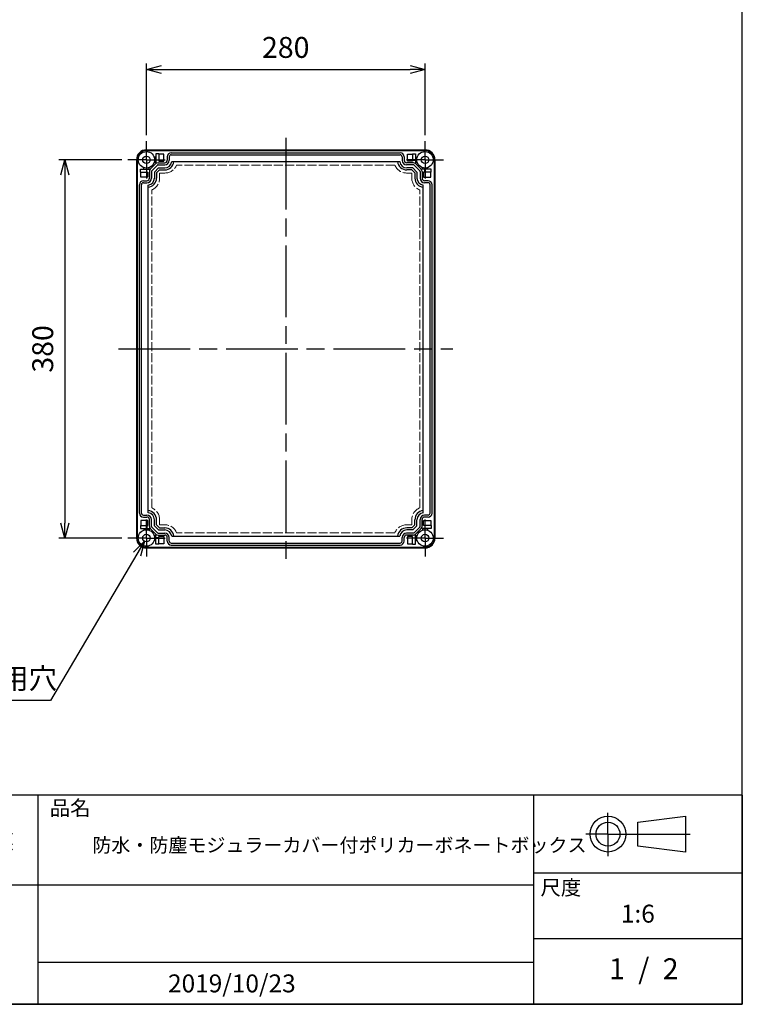
# Model space of a CAD drawing. Units: millimetres. Extents: x 0 to 4846, y 0 to 1680.
# Drawn here: x 1692 to 2418, y 0 to 989 of the extents above; entities that cross this region are included whole.
import ezdxf
from ezdxf.enums import TextEntityAlignment as Align

# ---------------------------------------------------------------- set-up
doc = ezdxf.new("R2010")
doc.units = ezdxf.units.MM
doc.header["$LTSCALE"] = 6
for name, pattern in [('AM_ISO02W050x2', [3.75, 3, -0.75]), ('AM_ISO08W050', [18, 12, -1.5, 3, -1.5]), ('AM_ISO08W050x2', [9, 6, -0.75, 1.5, -0.75]), ('gen7a', [6.875, 4.75, -0.875, 0.375, -0.875])]:
    doc.linetypes.add(name, pattern=pattern)
doc.layers.add('7A', color=4, linetype='gen7a')
doc.layers.add('RAHM2', color=1, linetype='Continuous')
for name, color, linetype, lineweight in [('AM_5', 3, 'Continuous', 25), ('AM_7', 4, 'AM_ISO08W050', 25), ('AM_8', 1, 'Continuous', 25), ('ﾎﾞﾃﾞｨｰ', 2, 'Continuous', 25), ('ﾎﾞﾃﾞｨｰ0', 2, 'AM_ISO02W050x2', 13)]:
    doc.layers.add(name, color=color, linetype=linetype, lineweight=lineweight)
doc.styles.get("Standard").update_dxf_attribs({"font": 'ISOCP.SHX', "bigfont": 'EXTFONT.SHX'})
doc.styles.add('takachi1', font='txt', dxfattribs={"height": 2.5})
doc.dimstyles.new('AM_ISO$0', dxfattribs={"dimtxt": 3.5, "dimasz": 2.5, "dimexe": 1, "dimexo": 1, "dimgap": 1.5, "dimtad": 1, "dimdsep": 46, "dimtxsty": 'Standard', "dimblk": 'OPEN30', "dimcen": 0, "dimclrd": 3, "dimclre": 3, "dimclrt": 2, "dimadec": 0, "dimazin": 2, "dimtp": 0.1, "dimtm": 0.1, "dimtfac": 0.71, "dimtmove": 0, "dimatfit": 3, "dimldrblk": 'OPEN30', "dimfxl": 0, "dimlwd": -1, "dimlwe": -1, "dimarcsym": 0})
doc.dimstyles.new('AM_ISO$3', dxfattribs={"dimtxt": 3.5, "dimasz": 2.5, "dimexe": 1, "dimexo": 1, "dimgap": 1.5, "dimtad": 1, "dimtoh": 1, "dimdsep": 46, "dimtxsty": 'Standard', "dimblk": 'OPEN30', "dimcen": 0, "dimclrd": 3, "dimclre": 3, "dimclrt": 2, "dimadec": 0, "dimazin": 2, "dimtp": 0.1, "dimtm": 0.1, "dimtfac": 0.71, "dimtofl": 0, "dimtmove": 0, "dimatfit": 0, "dimldrblk": 'OPEN30', "dimfxl": 0, "dimlwd": -1, "dimlwe": -1, "dimarcsym": 0})

# ---------------------------------------------------------------- blocks, each defined once
blk = doc.blocks.new('TK-A3')
blk.add_lwpolyline([(0, 0), (403, 0), (403, 280), (0, 280)], close=True)
blk = doc.blocks.new('A$C0FAF06CF')
at = {"layer": 'AM_8'}
h = blk.add_hatch(color=1, dxfattribs=at)
edge = h.paths.add_edge_path()
edge.add_line((-8.01, -2.41), (8.01, -2.41))
edge.add_arc((8.01, -1.77), 0.638, 270, 360)
edge.add_line((8.65, -1.77), (8.65, 1.77))
edge.add_arc((8.01, 1.77), 0.638, 0, 90)
edge.add_line((8.01, 2.41), (-8.01, 2.41))
edge.add_arc((-8.01, 1.77), 0.638, 90, 180)
edge.add_line((-8.65, 1.77), (-8.65, -1.77))
edge.add_arc((-8.01, -1.77), 0.638, 180, 270)
edge = h.paths.add_edge_path(flags=16)
edge.add_line((-7.47, 2.09), (7.47, 2.09))
edge.add_arc((7.47, 1.55), 0.542, 0, 90, ccw=False)
edge.add_line((8.01, 1.55), (8.01, -1.55))
edge.add_arc((7.47, -1.55), 0.542, 270, 360, ccw=False)
edge.add_line((7.47, -2.09), (-7.47, -2.09))
edge.add_arc((-7.47, -1.55), 0.542, 180, 270, ccw=False)
edge.add_line((-8.01, -1.55), (-8.01, 1.55))
edge.add_arc((-7.47, 1.55), 0.542, 90, 180, ccw=False)
for points in [[(-5.45, 0.59), (-5.45, 1.04), (-7.53, 1.04), (-7.53, 0.59), (-6.76, 0.59), (-6.76, -1.22), (-6.23, -1.22), (-6.23, 0.59)], [(-3.15, 1.04), (-3.15, -1.22), (-2.67, -1.22), (-2.67, -0.62), (-2.19, -0.1), (-1.52, -1.22), (-0.96, -1.22), (-1.85, 0.27), (-1.14, 1.04), (-1.79, 1.04), (-2.67, 0.09), (-2.67, 1.04)], [(4.3, 1.04), (4.3, -1.22), (4.78, -1.22), (4.78, -0.32), (5.83, -0.32), (5.83, -1.22), (6.3, -1.22), (6.3, 1.04), (5.83, 1.04), (5.83, 0.13), (4.78, 0.13), (4.78, 1.04)], [(7.28, -1.22), (7.28, 1.04), (6.81, 1.04), (6.81, -1.22)]]:
    blk.add_hatch(color=1, dxfattribs=at).paths.add_polyline_path(points)
h = blk.add_hatch(color=1, dxfattribs=at)
h.paths.add_polyline_path([(-5.26, -1.22), (-5.08, -0.73), (-4.16, -0.73), (-3.98, -1.22), (-3.42, -1.22), (-4.25, 1.04), (-4.99, 1.04), (-5.82, -1.22)])
h.paths.add_polyline_path([(-4.33, -0.27), (-4.91, -0.27), (-4.62, 0.52)], flags=16)
h = blk.add_hatch(color=1, dxfattribs=at)
h.paths.add_polyline_path([(-0.2, -1.22), (-0.02, -0.73), (0.91, -0.73), (1.09, -1.22), (1.65, -1.22), (0.82, 1.04), (0.07, 1.04), (-0.76, -1.22)])
h.paths.add_polyline_path([(0.74, -0.27), (0.16, -0.27), (0.45, 0.52)], flags=16)
h = blk.add_hatch(color=1, dxfattribs=at)
edge = h.paths.add_edge_path()
edge.add_ellipse((2.88, -0.09), major_axis=(0, 0.727), ratio=0.867347, start_angle=304.651, end_angle=609.4109)
edge.add_line((3.47, -0.35), (3.94, -0.55))
edge.add_arc((2.88, -0.09), 1.16, 38.5505, 336.582, ccw=False)
edge.add_line((3.78, 0.63), (3.4, 0.32))
blk = doc.blocks.new('TK-仕様書NEW')
for p, q in [((0, 35), (-193, 35)), ((-193, 35), (-193, 0)), ((-118, 35), (-118, 0)), ((-35, 35), (-35, 0)), ((0, 35), (0, 0)), ((-17.5, 30.5), (-9.5, 31.5)), ((-9.5, 31.5), (-9.5, 25.5)), ((-17.5, 26.5), (-17.5, 30.5)), ((-9.5, 25.5), (-17.5, 26.5)), ((-35, 22), (0, 22)), ((-193, 20), (-35, 20)), ((-168, 20), (-168, 0)), ((-143, 20), (-143, 0)), ((-35, 11), (0, 11)), ((-35, 7), (-118, 7)), ((0, 0), (-193, 0))]:
    blk.add_line(p, q)
for radius in [3, 2]:
    blk.add_circle((-22.5, 28.5), radius)
at = {"layer": '7A'}
for q in [(-22.5, 32.07), (-26.22, 28.5), (-22.5, 24.79), (-8.72, 28.5)]:
    blk.add_line((-22.5, 28.5), q, dxfattribs=at)
at = {"xscale": 0.96, "yscale": 0.96, "zscale": 0.96}
blk.add_blockref('A$C0FAF06CF', (-180, 27.5), dxfattribs=at)
at = {"insert": (-167, 27.5), "char_height": 3, "width": 42.8844, "attachment_point": 4}
blk.add_mtext('\\fＭＳ ゴシック|b0|i0|c128|p49;株式会社タカチ電機工業', dxfattribs=at)
for tag, p in [('品名', (-106.16, 24.95)), ('型番', (-106.14, 11.54))]:
    blk.add_attdef(tag, p, '', height=3.5)
for tag, height, p in [('GEN-TITLE-SCA', 3, (-17.5, 14.79)), ('承認', 3.5, (-180.72, 7.73)), ('検図', 3.5, (-155.5, 7.73)), ('製図', 3.5, (-130.5, 7.73)), ('ページNO.', 3.5, (-21, 5.5)), ('総ページ数', 3.5, (-12, 5.5))]:
    blk.add_attdef(tag, text='', height=height).set_placement(p, align=Align.MIDDLE)
blk.add_attdef('GEN-TITLE-DAT', text='', height=3).set_placement((-85.5, 3.5), align=Align.MIDDLE_CENTER)
at = {"layer": 'RAHM2', "char_height": 2.5}
for s, insert, width, attachment_point in [('品名', (-116, 32.55), 90, 4), ('尺度', (-33.8, 20.8), 20, 1), ('承認', (-180.43, 18.8), 17, 2), ('検図', (-155.17, 18.93), 17, 2), ('製図', (-131.5, 18.96), 17, 2)]:
    blk.add_mtext(s, dxfattribs=dict(at, insert=insert, width=width, attachment_point=attachment_point))
at = {"layer": 'RAHM2', "color": 0, "insert": (-16.5, 5.5), "char_height": 3.5, "width": 4.4699, "attachment_point": 5}
blk.add_mtext('/', dxfattribs=at)
blk = doc.blocks.new('_Open30')
at = {"color": 0, "linetype": 'ByBlock', "lineweight": -2}
for p, q in [((-1, 0.268), (0, 0)), ((0, 0), (-1, -0.268)), ((0, 0), (-1, 0))]:
    blk.add_line(p, q, dxfattribs=at)
blk = doc.blocks.new('*D26')
at = {"layer": 'AM_5', "color": 3, "transparency": 16777216}
for p, q in [((1794.46, 848.45), (1731.14, 848.45)), ((1737.14, 833.45), (1737.14, 483.45)), ((1794.46, 468.45), (1731.14, 468.45))]:
    blk.add_line(p, q, dxfattribs=at)
at = {"layer": 'Defpoints', "color": 0, "transparency": 16777216}
for p in [(1800.46, 848.45), (1737.14, 468.45), (1800.46, 468.45)]:
    blk.add_point(p, dxfattribs=at)
at = {"layer": 'AM_5', "color": 3, "transparency": 16777216, "xscale": 15, "yscale": 15, "zscale": 15}
for p, rotation in [((1737.14, 848.45), 90), ((1737.14, 468.45), 270)]:
    blk.add_blockref('_Open30', p, dxfattribs=dict(at, rotation=rotation))
at = {"layer": 'AM_5', "color": 2, "transparency": 16777216, "insert": (1717.64, 658.45), "char_height": 21, "attachment_point": 5, "rotation": 90}
blk.add_mtext('380', dxfattribs=at)
blk = doc.blocks.new('*D27')
at = {"layer": 'AM_5', "color": 3, "transparency": 16777216}
for p, q in [((1819.14, 873.12), (1819.14, 945.12)), ((2099.14, 873.12), (2099.14, 945.12)), ((1834.14, 939.12), (2084.14, 939.12))]:
    blk.add_line(p, q, dxfattribs=at)
at = {"layer": 'Defpoints', "color": 0, "transparency": 16777216}
for p in [(2099.14, 939.12), (1819.14, 867.12), (2099.14, 867.12)]:
    blk.add_point(p, dxfattribs=at)
at = {"layer": 'AM_5', "color": 3, "transparency": 16777216, "xscale": 15, "yscale": 15, "zscale": 15, "rotation": 180}
blk.add_blockref('_Open30', (1819.14, 939.12), dxfattribs=at)
at = {"layer": 'AM_5', "color": 3, "transparency": 16777216, "xscale": 15, "yscale": 15, "zscale": 15}
blk.add_blockref('_Open30', (2099.14, 939.12), dxfattribs=at)
at = {"layer": 'AM_5', "color": 2, "transparency": 16777216, "insert": (1959.14, 958.62), "char_height": 21, "attachment_point": 5}
blk.add_mtext('280', dxfattribs=at)
blk = doc.blocks.new('*D28')
at = {"layer": 'AM_5', "color": 3, "transparency": 16777216}
for p, q in [((1809.6, 452.31), (1722.65, 305.2)), ((1722.65, 305.2), (1472.5, 305.2))]:
    blk.add_line(p, q, dxfattribs=at)
at = {"layer": 'Defpoints', "color": 0, "transparency": 16777216}
for p in [(1817.23, 465.22), (1821.05, 471.68)]:
    blk.add_point(p, dxfattribs=at)
at = {"layer": 'AM_5', "color": 3, "transparency": 16777216, "xscale": 15, "yscale": 15, "zscale": 15, "rotation": 59.41608514299245}
blk.add_blockref('_Open30', (1817.23, 465.22), dxfattribs=at)
at = {"layer": 'AM_5', "color": 2, "transparency": 16777216, "insert": (1593.08, 324.7), "char_height": 21, "attachment_point": 5}
blk.add_mtext('4-∅7.5 外部取付用穴', dxfattribs=at)

msp = doc.modelspace()

# ---------------------------------------------------------------- linework, layer by layer
at = {"layer": 'AM_7', "linetype": 'AM_ISO08W050x2'}
for p, q in [((1819.139, 848.448), (1819.139, 867.123)), ((2099.139, 848.448), (2099.139, 867.123)), ((1819.139, 848.448), (1800.464, 848.448)), ((1819.139, 848.448), (1819.139, 829.773)), ((1819.139, 848.448), (1837.814, 848.448)), ((2099.139, 848.448), (2080.464, 848.448)), ((2099.139, 848.448), (2117.814, 848.448)), ((2099.139, 848.448), (2099.139, 829.773)), ((1819.139, 468.448), (1819.139, 487.123)), ((2099.139, 468.448), (2099.139, 487.123)), ((1819.139, 468.448), (1800.464, 468.448)), ((1819.139, 468.448), (1819.139, 449.773)), ((1819.139, 468.448), (1837.814, 468.448)), ((2099.139, 468.448), (2080.464, 468.448)), ((2099.139, 468.448), (2117.814, 468.448)), ((2099.139, 468.448), (2099.139, 449.773))]:
    msp.add_line(p, q, dxfattribs=at)
at = {"layer": 'AM_7'}
for p, q in [((1959.139, 870.448), (1959.139, 446.448)), ((1791.139, 658.448), (2127.139, 658.448))]:
    msp.add_line(p, q, dxfattribs=at)
at = {"layer": 'ﾎﾞﾃﾞｨｰ'}
for p, q in [((1819.139, 858.448), (2099.139, 858.448)), ((1819.139, 857.698), (2099.139, 857.698)), ((1828.609, 851.073), (1826.963, 851.073)), ((1828.609, 854.551), (1828.609, 845.823)), ((1831.709, 854.551), (1828.609, 854.551)), ((1831.709, 854.551), (1831.709, 846.948)), ((1836.639, 854.148), (1831.709, 854.148)), ((1836.639, 846.948), (1836.639, 854.148)), ((1840.139, 851.448), (1840.139, 847.948)), ((1842.139, 851.448), (1842.139, 847.948)), ((1844.139, 855.448), (2074.139, 855.448)), ((1844.139, 853.448), (2074.139, 853.448)), ((2076.139, 851.448), (2076.139, 847.948)), ((2078.139, 851.448), (2078.139, 847.948)), ((2081.639, 854.148), (2086.569, 854.148)), ((2081.639, 846.948), (2081.639, 854.148)), ((2086.569, 854.551), (2089.669, 854.551)), ((2086.569, 854.551), (2086.569, 846.948)), ((2089.669, 854.551), (2089.669, 845.823)), ((2089.669, 851.073), (2091.315, 851.073)), ((1809.139, 848.448), (1809.139, 468.448)), ((1809.889, 848.448), (1809.889, 468.448)), ((1823.018, 838.891), (1828.695, 844.569)), ((1824.432, 837.477), (1830.11, 843.155)), ((1828.609, 845.823), (1826.963, 845.823)), ((1831.709, 848.091), (1828.609, 848.091)), ((1830.817, 845.448), (1837.639, 845.448)), ((1830.817, 843.448), (1837.639, 843.448)), ((1831.709, 846.948), (1836.639, 846.948)), ((1844.538, 846.608), (2073.74, 846.608)), ((2087.461, 845.448), (2080.639, 845.448)), ((2087.461, 843.448), (2080.639, 843.448)), ((2086.569, 846.948), (2081.639, 846.948)), ((2086.569, 848.091), (2089.669, 848.091)), ((2093.846, 837.477), (2088.168, 843.155)), ((2095.26, 838.891), (2089.583, 844.569)), ((2089.669, 845.823), (2091.315, 845.823)), ((2108.389, 848.448), (2108.389, 468.448)), ((2109.139, 848.448), (2109.139, 468.448)), ((1813.036, 838.978), (1821.764, 838.978)), ((1813.036, 835.878), (1813.036, 838.978)), ((1813.036, 835.878), (1820.639, 835.878)), ((1813.439, 830.948), (1813.439, 835.878)), ((1820.639, 830.948), (1813.439, 830.948)), ((1816.514, 838.978), (1816.514, 840.624)), ((1819.495, 835.878), (1819.495, 838.978)), ((1820.639, 835.878), (1820.639, 830.948)), ((1821.764, 838.978), (1821.764, 840.624)), ((1822.139, 836.77), (1822.139, 829.948)), ((1824.139, 836.77), (1824.139, 829.948)), ((1827.219, 836.177), (1831.41, 840.368)), ((1827.219, 836.177), (1827.219, 830.088)), ((1829.349, 835.295), (1832.292, 838.238)), ((1829.349, 835.295), (1829.349, 830.088)), ((1831.41, 840.368), (1837.499, 840.368)), ((1832.292, 838.238), (1837.499, 838.238)), ((2086.868, 840.368), (2080.779, 840.368)), ((2085.986, 838.238), (2080.779, 838.238)), ((2088.929, 835.295), (2085.986, 838.238)), ((2091.059, 836.177), (2086.868, 840.368)), ((2088.929, 835.295), (2088.929, 830.088)), ((2091.059, 836.177), (2091.059, 830.088)), ((2094.139, 836.77), (2094.139, 829.948)), ((2096.139, 836.77), (2096.139, 829.948)), ((2096.514, 838.978), (2096.514, 840.624)), ((2105.242, 838.978), (2096.514, 838.978)), ((2105.242, 835.878), (2097.639, 835.878)), ((2097.639, 835.878), (2097.639, 830.948)), ((2097.639, 830.948), (2104.839, 830.948)), ((2098.783, 835.878), (2098.783, 838.978)), ((2101.764, 838.978), (2101.764, 840.624)), ((2104.839, 830.948), (2104.839, 835.878)), ((2105.242, 835.878), (2105.242, 838.978)), ((1812.139, 493.448), (1812.139, 823.448)), ((1814.139, 493.448), (1814.139, 823.448)), ((1816.139, 827.448), (1819.639, 827.448)), ((1816.139, 825.448), (1819.639, 825.448)), ((1820.979, 493.846), (1820.979, 823.049)), ((2097.299, 493.846), (2097.299, 823.049)), ((2102.139, 827.448), (2098.639, 827.448)), ((2102.139, 825.448), (2098.639, 825.448)), ((2104.139, 493.448), (2104.139, 823.448)), ((2106.139, 493.448), (2106.139, 823.448)), ((1820.639, 485.948), (1813.439, 485.948)), ((1813.439, 485.948), (1813.439, 481.017)), ((1816.139, 491.448), (1819.639, 491.448)), ((1816.139, 489.448), (1819.639, 489.448)), ((1820.639, 481.017), (1820.639, 485.948)), ((1822.139, 480.125), (1822.139, 486.948)), ((1824.139, 480.125), (1824.139, 486.948)), ((1827.219, 480.718), (1827.219, 486.808)), ((1829.349, 481.6), (1829.349, 486.808)), ((2088.929, 481.6), (2088.929, 486.808)), ((2091.059, 480.718), (2091.059, 486.808)), ((2094.139, 480.125), (2094.139, 486.948)), ((2096.139, 480.125), (2096.139, 486.948)), ((2097.639, 485.948), (2104.839, 485.948)), ((2097.639, 481.017), (2097.639, 485.948)), ((2102.139, 491.448), (2098.639, 491.448)), ((2102.139, 489.448), (2098.639, 489.448)), ((2104.839, 485.948), (2104.839, 481.017)), ((1813.036, 481.017), (1820.639, 481.017)), ((1813.036, 481.017), (1813.036, 477.917)), ((1813.036, 477.917), (1821.764, 477.917)), ((1816.514, 477.917), (1816.514, 476.272)), ((1819.495, 481.017), (1819.495, 477.917)), ((1821.764, 477.917), (1821.764, 476.272)), ((1823.018, 478.004), (1828.695, 472.326)), ((1824.432, 479.418), (1830.11, 473.74)), ((1827.219, 480.718), (1831.41, 476.528)), ((1829.349, 481.6), (1832.292, 478.658)), ((1831.41, 476.528), (1837.499, 476.528)), ((1832.292, 478.658), (1837.499, 478.658)), ((2085.986, 478.658), (2080.779, 478.658)), ((2086.868, 476.528), (2080.779, 476.528)), ((2088.929, 481.6), (2085.986, 478.658)), ((2091.059, 480.718), (2086.868, 476.528)), ((2093.846, 479.418), (2088.168, 473.74)), ((2095.26, 478.004), (2089.583, 472.326)), ((2105.242, 477.917), (2096.514, 477.917)), ((2096.514, 477.917), (2096.514, 476.272)), ((2105.242, 481.017), (2097.639, 481.017)), ((2098.783, 481.017), (2098.783, 477.917)), ((2101.764, 477.917), (2101.764, 476.272)), ((2105.242, 481.017), (2105.242, 477.917)), ((1828.609, 471.073), (1826.963, 471.073)), ((1828.609, 465.823), (1826.963, 465.823)), ((1828.609, 462.345), (1828.609, 471.073)), ((1831.709, 468.804), (1828.609, 468.804)), ((1830.817, 473.448), (1837.639, 473.448)), ((1830.817, 471.448), (1837.639, 471.448)), ((1831.709, 462.345), (1831.709, 469.948)), ((1831.709, 469.948), (1836.639, 469.948)), ((1836.639, 469.948), (1836.639, 462.748)), ((1840.139, 465.448), (1840.139, 468.948)), ((1842.139, 465.448), (1842.139, 468.948)), ((1844.538, 470.288), (2073.74, 470.288)), ((2076.139, 465.448), (2076.139, 468.948)), ((2078.139, 465.448), (2078.139, 468.948)), ((2087.461, 473.448), (2080.639, 473.448)), ((2087.461, 471.448), (2080.639, 471.448)), ((2081.639, 469.948), (2081.639, 462.748)), ((2086.569, 469.948), (2081.639, 469.948)), ((2086.569, 462.345), (2086.569, 469.948)), ((2086.569, 468.804), (2089.669, 468.804)), ((2089.669, 462.345), (2089.669, 471.073)), ((2089.669, 471.073), (2091.315, 471.073)), ((2089.669, 465.823), (2091.315, 465.823)), ((1819.139, 459.198), (2099.139, 459.198)), ((1819.139, 458.448), (2099.139, 458.448)), ((1831.709, 462.345), (1828.609, 462.345)), ((1836.639, 462.748), (1831.709, 462.748)), ((1844.139, 463.448), (2074.139, 463.448)), ((1844.139, 461.448), (2074.139, 461.448)), ((2081.639, 462.748), (2086.569, 462.748)), ((2086.569, 462.345), (2089.669, 462.345))]:
    msp.add_line(p, q, dxfattribs=at)
for centre, radius in [((1819.139, 848.448), 8.253), ((1819.139, 848.448), 3.75), ((2099.139, 848.448), 8.253), ((2099.139, 848.448), 3.75), ((1819.139, 468.448), 8.253), ((2099.139, 468.448), 8.253), ((1819.139, 468.448), 3.75), ((2099.139, 468.448), 3.75)]:
    msp.add_circle(centre, radius, dxfattribs=at)
for centre, radius, start, end in [((1819.139, 848.448), 10, 90, 180), ((1819.139, 848.448), 9.25, 90, 180), ((1844.139, 851.448), 4, 90, 180), ((1844.139, 851.448), 2, 90, 180), ((2074.139, 851.448), 4, 0, 90), ((2074.139, 851.448), 2, 0, 90), ((2099.139, 848.448), 10, 0, 90), ((2099.139, 848.448), 9.25, 0, 90), ((1830.817, 842.448), 3, 90, 135), ((1830.817, 842.448), 1, 90, 135), ((1837.499, 847.458), 9.22, 270, 354.71034), ((1837.499, 847.458), 7.09, 270, 353.11441), ((1837.639, 847.948), 4.5, 270, 0), ((1837.639, 847.948), 2.5, 270, 0), ((2080.779, 847.458), 9.22, 185.28966, 270), ((2080.779, 847.458), 7.09, 186.88559, 270), ((2080.639, 847.948), 4.5, 180, 270), ((2080.639, 847.948), 2.5, 180, 270), ((2087.461, 842.448), 3, 45, 90), ((2087.461, 842.448), 1, 45, 90), ((1825.139, 836.77), 3, 135, 180), ((1825.139, 836.77), 1, 135, 180), ((2093.139, 836.77), 1, 0, 45), ((2093.139, 836.77), 3, 0, 45), ((1816.139, 823.448), 4, 90, 180), ((1816.139, 823.448), 2, 90, 180), ((1819.639, 829.948), 2.5, 270, 0), ((1819.639, 829.948), 4.5, 270, 0), ((1820.129, 830.088), 9.22, 275.28966, 0), ((1820.129, 830.088), 7.09, 276.88559, 0), ((2098.149, 830.088), 9.22, 180, 264.71034), ((2098.149, 830.088), 7.09, 180, 263.11441), ((2098.639, 829.948), 4.5, 180, 270), ((2098.639, 829.948), 2.5, 180, 270), ((2102.139, 823.448), 4, 0, 90), ((2102.139, 823.448), 2, 0, 90), ((1820.129, 486.808), 9.22, 0, 84.71034), ((2098.149, 486.808), 9.22, 95.28966, 180), ((1816.139, 493.448), 4, 180, 270), ((1816.139, 493.448), 2, 180, 270), ((1819.639, 486.948), 4.5, 0, 90), ((1819.639, 486.948), 2.5, 0, 90), ((1820.129, 486.808), 7.09, 0, 83.11441), ((2098.149, 486.808), 7.09, 96.88559, 180), ((2098.639, 486.948), 4.5, 90, 180), ((2098.639, 486.948), 2.5, 90, 180), ((2102.139, 493.448), 2, 270, 0), ((2102.139, 493.448), 4, 270, 0), ((1825.139, 480.125), 3, 180, 225), ((1825.139, 480.125), 1, 180, 225), ((1837.499, 469.438), 9.22, 5.28966, 90), ((1837.499, 469.438), 7.09, 6.88559, 90), ((2080.779, 469.438), 9.22, 90, 174.71034), ((2080.779, 469.438), 7.09, 90, 173.11441), ((2093.139, 480.125), 1, 315, 0), ((2093.139, 480.125), 3, 315, 0), ((1819.139, 468.448), 10, 180, 270), ((1819.139, 468.448), 9.25, 180, 270), ((1830.817, 474.448), 3, 225, 270), ((1830.817, 474.448), 1, 225, 270), ((1837.639, 468.948), 4.5, 0, 90), ((1837.639, 468.948), 2.5, 0, 90), ((1844.139, 465.448), 4, 180, 270), ((1844.139, 465.448), 2, 180, 270), ((2074.139, 465.448), 2, 270, 0), ((2074.139, 465.448), 4, 270, 0), ((2080.639, 468.948), 4.5, 90, 180), ((2080.639, 468.948), 2.5, 90, 180), ((2087.461, 474.448), 1, 270, 315), ((2087.461, 474.448), 3, 270, 315), ((2099.139, 468.448), 10, 270, 0), ((2099.139, 468.448), 9.25, 270, 0)]:
    msp.add_arc(centre, radius, start, end, dxfattribs=at)
at = {"layer": 'ﾎﾞﾃﾞｨｰ0', "ltscale": 0.5}
for p, q in [((2068.78, 843.158), (1849.498, 843.158)), ((1837.639, 835.158), (1832.429, 835.158)), ((1832.429, 835.158), (1832.429, 829.948)), ((2080.639, 835.158), (2085.849, 835.158)), ((2085.849, 835.158), (2085.849, 829.948)), ((1824.429, 498.807), (1824.429, 818.088)), ((2093.849, 498.807), (2093.849, 818.088)), ((1832.429, 481.738), (1832.429, 486.948)), ((2085.849, 481.738), (2085.849, 486.948)), ((1837.639, 481.738), (1832.429, 481.738)), ((2080.639, 481.738), (2085.849, 481.738)), ((2068.78, 473.738), (1849.498, 473.738))]:
    msp.add_line(p, q, dxfattribs=at)
for centre, start, end in [((1837.639, 847.948), 270, 338.005886), ((2080.639, 847.948), 201.994114, 270), ((1819.639, 829.948), 291.994114, 360), ((2098.639, 829.948), 180, 248.005886), ((1819.639, 486.948), 0, 68.005886), ((2098.639, 486.948), 111.994114, 180), ((1837.639, 468.948), 21.994114, 90), ((2080.639, 468.948), 90, 158.005886)]:
    msp.add_arc(centre, 12.79, start, end, dxfattribs=at)

# ---------------------------------------------------------------- block references
at = {"lineweight": 0, "xscale": 6, "yscale": 6, "zscale": 6}
msp.add_blockref('TK-A3', (0, 0), dxfattribs=at)
msp.add_blockref('TK-仕様書NEW', (2418, 0), dxfattribs=at).add_auto_attribs({'GEN-TITLE-DAT': '2019/10/23', 'GEN-TITLE-SCA': '1:6', 'ページNO.': '1', '総ページ数': '2'})

# ---------------------------------------------------------------- texts
at = {"ltscale": 0.5, "insert": (1764.798, 166.892), "char_height": 14, "attachment_point": 1, "style": 'takachi1'}
msp.add_mtext_dynamic_manual_height_columns('{\\Fisoct,extfont|c128;防水・防塵モジュラーカバー付ポリカーボネートボックス}', width=445.13124, gutter_width=12.5, heights=[0], dxfattribs=at)

# ---------------------------------------------------------------- dimensions: what is measured, and where the dimension line sits
at = {"layer": 'AM_5'}
dim = msp.add_linear_dim(base=(2099.139, 939.123), p1=(1819.139, 867.123), p2=(2099.139, 867.123), dimstyle='AM_ISO$0', override={"dimscale": 6, "dimpost": ''}, dxfattribs=at)
dim.commit()
dim.dimension.update_dxf_attribs({"geometry": '*D27', "text_midpoint": (1959.139, 958.625)})
dim = msp.add_linear_dim(base=(1737.139, 468.448), p1=(1800.464, 848.448), p2=(1800.464, 468.448), angle=90, dimstyle='AM_ISO$0', override={"dimscale": 6}, dxfattribs=at)
dim.commit()
dim.dimension.update_dxf_attribs({"geometry": '*D26', "text_midpoint": (1717.639, 658.448)})
dim = msp.add_diameter_dim_2p(p1=(1821.047, 471.676), p2=(1817.231, 465.219), text='4-<> 外部取付用穴', dimstyle='AM_ISO$3', override={"dimscale": 6}, dxfattribs=at)
dim.commit()
dim.dimension.update_dxf_attribs({"geometry": '*D28', "text_midpoint": (1593.08, 305.197), "dimtype": 163})

doc.saveas('drawing.dxf')
